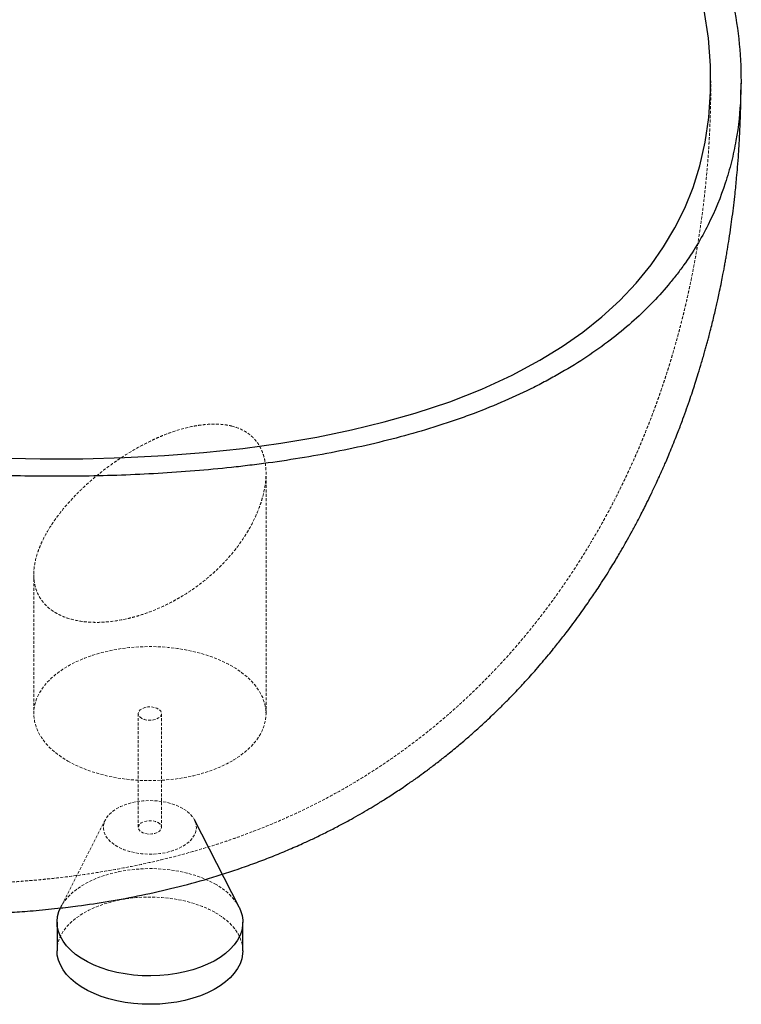
# Paper-space layout '_Isometrisch' of a CAD drawing. Units: millimetres. Extents: x -661 to 661, y -752 to 382.
# Drawn here: x 351 to 661, y -609 to -185 of the extents above; entities that cross this region are included whole.
import ezdxf

# ---------------------------------------------------------------- set-up
doc = ezdxf.new("R2010")
doc.units = ezdxf.units.MM
doc.linetypes.add('HIDDEN', pattern=[1.905, 1.27, -0.635])

psp = doc.layouts.new('_Isometrisch')

# ---------------------------------------------------------------- linework, layer by layer
at = {"color": 7, "linetype": 'HIDDEN', "lineweight": 18}
for p, q in [((456.59, -483.79), (456.59, -380.29)), ((356.59, -423.91), (356.59, -483.79)), ((401.59, -483.79), (401.59, -532.78)), ((411.59, -532.78), (411.59, -483.79)), ((387.4, -529.51), (368.22, -567.07))]:
    psp.add_line(p, q, dxfattribs=at)
at = {"color": 7, "linetype": 'Continuous', "lineweight": 25}
for p, q in [((444.95, -567.07), (425.77, -529.51)), ((366.59, -573.6), (366.59, -585.85)), ((446.59, -585.85), (446.59, -573.6))]:
    psp.add_line(p, q, dxfattribs=at)
at = {"color": 7, "linetype": 'Continuous', "lineweight": 25, "flags": 128}
for points in [[(340.27, -373.72), (359.28, -374.1), (377.74, -374.05), (395.64, -373.58), (412.94, -372.69), (429.64, -371.4), (446.65, -369.6), (462.95, -367.37), (478.52, -364.72), (493.35, -361.68), (507.45, -358.25), (520.82, -354.45), (535.66, -349.5), (549.54, -344.05), (562.49, -338.11), (574.52, -331.67), (584.05, -325.8), (592.95, -319.57), (601.23, -312.94), (608.9, -305.92), (615.94, -298.5), (622.34, -290.66), (627.78, -282.88), (632.62, -274.73), (636.85, -266.2), (640.43, -257.3), (643.35, -248.02), (645.71, -237.79), (647.27, -227.16), (648.02, -216.15), (647.95, -204.78), (647.02, -193.05), (645.23, -181)], [(444.95, -567.07), (445.6, -568.5), (446.25, -570.64), (446.56, -572.79), (446.52, -574.96), (446.12, -577.11), (445.38, -579.23), (444.3, -581.3), (442.88, -583.31), (441.15, -585.23), (439.11, -587.05), (436.79, -588.75), (434.2, -590.31), (431.37, -591.73), (428.32, -592.99), (425.08, -594.08), (421.68, -594.99), (418.14, -595.71), (414.5, -596.24), (410.8, -596.57), (407.06, -596.69), (403.31, -596.62), (399.59, -596.34), (395.93, -595.86), (392.37, -595.19), (388.93, -594.33), (385.65, -593.28), (382.55, -592.06), (379.66, -590.68), (377.01, -589.15), (374.62, -587.48), (372.51, -585.69), (370.69, -583.8), (369.2, -581.81), (368.03, -579.76), (367.2, -577.64), (366.72, -575.5), (366.59, -573.33), (366.81, -571.17), (367.38, -569.03), (368.05, -567.42)], [(446.59, -585.85), (446.52, -587.21), (446.12, -589.36), (445.38, -591.48), (444.3, -593.55), (442.88, -595.56), (441.15, -597.48), (439.11, -599.29), (436.79, -600.99), (434.2, -602.56), (431.37, -603.98), (428.32, -605.24), (425.08, -606.33), (421.68, -607.24), (418.14, -607.96), (414.5, -608.49), (410.8, -608.82), (407.06, -608.94), (403.31, -608.87), (399.59, -608.59), (395.93, -608.11), (392.37, -607.44), (388.93, -606.57), (385.65, -605.53), (382.55, -604.31), (379.66, -602.93), (377.01, -601.4), (374.62, -599.73), (372.51, -597.94), (370.69, -596.05), (369.2, -594.06), (368.03, -592), (367.2, -589.89), (366.72, -587.75), (366.59, -585.85)]]:
    psp.add_lwpolyline(points, dxfattribs=at)
at = {"color": 7, "linetype": 'HIDDEN', "lineweight": 18, "flags": 128}
for points in [[(371.23, -504.2), (374.31, -505.83), (377.62, -507.31), (381.13, -508.63), (384.82, -509.77), (388.67, -510.73), (392.64, -511.5), (396.7, -512.08), (400.84, -512.46), (405.02, -512.64), (409.2, -512.61), (413.37, -512.38), (417.49, -511.95), (421.54, -511.33), (425.48, -510.51), (429.29, -509.5), (432.93, -508.32), (436.4, -506.96), (439.65, -505.44), (442.67, -503.76), (445.44, -501.95), (447.94, -500.01), (450.15, -497.96), (452.05, -495.8), (453.63, -493.56), (454.88, -491.26), (455.8, -488.9), (456.36, -486.5), (456.58, -484.09), (456.45, -481.67), (455.97, -479.27), (455.14, -476.9), (453.97, -474.58), (452.47, -472.32), (450.65, -470.15), (448.52, -468.06), (446.09, -466.09), (443.39, -464.25), (440.43, -462.54), (437.23, -460.98), (433.82, -459.58), (430.21, -458.35), (426.44, -457.3), (422.53, -456.43), (418.51, -455.75), (414.41, -455.28), (410.25, -455), (406.06, -454.92), (401.88, -455.05), (397.73, -455.38), (393.65, -455.9), (389.65, -456.63), (385.77, -457.54), (382.04, -458.64), (378.48, -459.91), (375.12, -461.35), (371.98, -462.95), (369.08, -464.7), (366.45, -466.58), (364.09, -468.58), (362.04, -470.68), (360.29, -472.88), (358.87, -475.15), (357.79, -477.49), (357.05, -479.87), (356.65, -482.27), (356.61, -484.69), (356.92, -487.1), (357.57, -489.49), (358.57, -491.84), (359.91, -494.13), (361.57, -496.35), (363.55, -498.48), (365.83, -500.51), (368.4, -502.42), (371.23, -504.2)], [(403.05, -485.83), (402.23, -485.2), (401.73, -484.47), (401.59, -483.69), (401.82, -482.91), (402.41, -482.2), (403.3, -481.61), (404.44, -481.18), (405.74, -480.94), (407.1, -480.91), (408.42, -481.1), (409.61, -481.49), (410.57, -482.04), (411.24, -482.73), (411.56, -483.49), (411.51, -484.28), (411.1, -485.03), (410.35, -485.68), (409.33, -486.2), (408.1, -486.54), (406.76, -486.67), (405.4, -486.59), (404.14, -486.3), (403.05, -485.83)], [(420.73, -524.61), (418.72, -523.6), (416.49, -522.75), (414.09, -522.07), (411.55, -521.59), (408.92, -521.31), (406.25, -521.23), (403.59, -521.36), (400.98, -521.69), (398.47, -522.23), (396.11, -522.94), (393.93, -523.84), (391.98, -524.89), (390.29, -526.09), (388.89, -527.4), (387.81, -528.81), (387.06, -530.29), (386.66, -531.81), (386.61, -533.36), (386.92, -534.89), (387.59, -536.38), (388.59, -537.81), (389.91, -539.15), (391.53, -540.38), (393.42, -541.47), (395.54, -542.4), (397.87, -543.17), (400.34, -543.75), (402.93, -544.13), (405.58, -544.31), (408.26, -544.28), (410.9, -544.05), (413.46, -543.62), (415.9, -542.99), (418.18, -542.19), (420.25, -541.21), (422.07, -540.08), (423.62, -538.83), (424.87, -537.46), (425.78, -536.01), (426.36, -534.51), (426.58, -532.97), (426.45, -531.43), (425.96, -529.91), (425.13, -528.45), (423.96, -527.06), (422.49, -525.77), (420.73, -524.61)], [(410.12, -530.74), (410.94, -531.36), (411.44, -532.09), (411.58, -532.88), (411.35, -533.65), (410.77, -534.36), (409.87, -534.95), (408.73, -535.38), (407.44, -535.62), (406.08, -535.65), (404.75, -535.46), (403.57, -535.08), (402.6, -534.52), (401.94, -533.84), (401.61, -533.07), (401.66, -532.29), (402.07, -531.54), (402.82, -530.88), (403.84, -530.36), (405.07, -530.03), (406.42, -529.89), (407.77, -529.97), (409.04, -530.26), (410.12, -530.74)], [(368.05, -567.42), (368.29, -566.93), (369.54, -564.89), (371.12, -562.93), (373.01, -561.06), (375.19, -559.3), (377.65, -557.66), (380.36, -556.17), (383.3, -554.83), (386.45, -553.65), (389.78, -552.65), (393.25, -551.83), (396.84, -551.21), (400.51, -550.78), (404.24, -550.55), (407.99, -550.53), (411.73, -550.71), (415.42, -551.08), (419.04, -551.66), (422.54, -552.43), (425.91, -553.39), (429.1, -554.52), (432.1, -555.82), (434.87, -557.28)], [(366.59, -585.85), (366.59, -585.58), (366.81, -583.42), (367.38, -581.28), (368.29, -579.18), (369.54, -577.14), (371.12, -575.18), (373.01, -573.31), (375.19, -571.55), (377.65, -569.91), (380.36, -568.42), (383.3, -567.08), (386.45, -565.9), (389.78, -564.9), (393.25, -564.08), (396.84, -563.46), (400.51, -563.03), (404.24, -562.8), (407.99, -562.78), (411.73, -562.95), (415.42, -563.33), (419.04, -563.91), (422.54, -564.68), (425.91, -565.63), (429.1, -566.77), (432.1, -568.07), (434.87, -569.52)], [(434.87, -569.52), (437.39, -571.13), (439.65, -572.86), (441.61, -574.7), (443.27, -576.64), (444.6, -578.67), (445.6, -580.75), (446.25, -582.88), (446.56, -585.04), (446.59, -585.85)]]:
    psp.add_lwpolyline(points, dxfattribs=at)
at = {"color": 7, "linetype": 'HIDDEN', "lineweight": 18}
psp.add_arc((423.43, -579.14), 24.67, 29.267, 62.3754, dxfattribs=at)
at = {"color": 7, "linetype": 'Continuous', "lineweight": 25}
for points, knots in [([(583.72, -336.97), (591.37, -332.56), (598.38, -327.88), (611.21, -318.06), (617.03, -312.91), (624.92, -304.85), (627.41, -302.1), (630.94, -297.9), (632.08, -296.49), (634.28, -293.65), (635.34, -292.22), (640.46, -285.07), (643.96, -279.25), (649.9, -267.46), (652.34, -261.47), (655.32, -252.39), (656.19, -249.34), (657.33, -244.75), (657.69, -243.21), (658.34, -240.13), (658.64, -238.59), (660, -230.88), (660.65, -224.72), (661.21, -212.44), (661.12, -206.3), (660.27, -194.06), (659.51, -187.95), (657.4, -175.75), (656.04, -169.65), (653.6, -160.53), (652.72, -157.49), (651.3, -152.93), (650.81, -151.41), (649.79, -148.38), (649.27, -146.86), (646.59, -139.29), (644.21, -133.29), (636.41, -115.43), (630.36, -103.7), (616.83, -80.57), (609.35, -69.16), (593.11, -46.61), (584.36, -35.48), (570.35, -18.97), (565.54, -13.5), (558.12, -5.34), (555.61, -2.63), (551.79, 1.43), (550.51, 2.78), (547.93, 5.48), (546.64, 6.82), (534.92, 18.89), (524.05, 29.41), (501.49, 50.08), (489.79, 60.22), (465.64, 80.16), (453.18, 89.95), (427.52, 109.2), (414.33, 118.65), (387.22, 137.24), (373.31, 146.37), (344.79, 164.31), (330.18, 173.11), (307.72, 186.08), (300.15, 190.36), (284.82, 198.84), (277.07, 203.04), (253.54, 215.51), (237.61, 223.6), (205.24, 239.33), (188.8, 246.96), (155.42, 261.78), (138.48, 268.96), (104.06, 282.85), (86.6, 289.55), (51.1, 302.47), (33.08, 308.68), (-3.57, 320.55), (-22.19, 326.22), (-60.09, 336.97), (-79.37, 342.05), (-103.94, 347.97), (-108.88, 349.13), (-116.32, 350.84), (-118.81, 351.41), (-123.79, 352.52), (-126.29, 353.08), (-138.8, 355.81), (-148.86, 357.9), (-179.19, 363.83), (-199.63, 367.34), (-230.65, 371.86), (-241.06, 373.24), (-256.76, 375.1), (-262.02, 375.68), (-269.92, 376.51), (-272.56, 376.77), (-277.84, 377.28), (-280.49, 377.53), (-293.7, 378.71), (-304.27, 379.5), (-325.44, 380.72), (-336.03, 381.16), (-357.23, 381.65), (-367.84, 381.71), (-389.09, 381.39), (-399.72, 381.02), (-415.69, 380.09), (-421.01, 379.71), (-431.67, 378.83), (-436.97, 378.33), (-452.76, 376.61), (-463.15, 375.2), (-483.63, 371.77), (-493.72, 369.75), (-506.12, 366.8), (-508.58, 366.19), (-512.27, 365.23), (-513.49, 364.91), (-515.94, 364.25), (-517.16, 363.92), (-523.22, 362.22), (-527.97, 360.79), (-541.91, 356.25), (-550.8, 352.9), (-567.74, 345.55), (-575.79, 341.53), (-585.28, 336.07), (-587.15, 334.96), (-590.84, 332.69), (-592.65, 331.53), (-597.97, 328.01), (-601.35, 325.6), (-611.03, 318.22), (-616.87, 313.07), (-624.76, 305.02), (-627.25, 302.29), (-630.77, 298.11), (-631.91, 296.7), (-634.12, 293.87), (-635.19, 292.44), (-640.35, 285.25), (-643.86, 279.42), (-649.82, 267.62), (-652.28, 261.64), (-656.25, 249.56), (-657.77, 243.45), (-659.14, 235.75), (-659.39, 234.2), (-659.84, 231.11), (-660.03, 229.56), (-660.54, 224.93), (-660.78, 221.85), (-661.21, 212.61), (-661.12, 206.47), (-660.28, 194.22), (-659.53, 188.11), (-657.43, 175.92), (-656.08, 169.84), (-652.85, 157.71), (-650.96, 151.65), (-647.76, 142.59), (-646.63, 139.57), (-644.25, 133.54), (-643, 130.54), (-636.5, 115.6), (-630.45, 103.85), (-616.91, 80.69), (-609.43, 69.28), (-593.22, 46.76), (-584.49, 35.64), (-565.88, 13.69), (-556.01, 2.84), (-543.01, -10.55), (-540.38, -13.22), (-535.05, -18.55), (-532.35, -21.21), (-524.18, -29.14), (-518.63, -34.37), (-501.66, -49.92), (-489.94, -60.09), (-465.75, -80.07), (-453.28, -89.87), (-427.62, -109.13), (-414.42, -118.58), (-387.35, -137.15), (-373.46, -146.27), (-345, -164.17), (-330.43, -172.96), (-300.61, -190.19), (-285.35, -198.65), (-261.94, -211.07), (-254.04, -215.16), (-242.07, -221.25), (-238.06, -223.26), (-229.99, -227.27), (-225.94, -229.27), (-205.61, -239.15), (-189.1, -246.83), (-155.56, -261.72), (-138.54, -268.93), (-103.97, -282.88), (-86.43, -289.62), (-50.78, -302.58), (-32.68, -308.81), (4.11, -320.72), (22.81, -326.41), (60.86, -337.18), (80.21, -342.26), (119.67, -351.74), (139.59, -356.1), (179.89, -363.95), (200.27, -367.45), (231.22, -371.94), (241.6, -373.31), (257.28, -375.16), (262.52, -375.74), (270.42, -376.56), (273.06, -376.82), (278.33, -377.33), (280.97, -377.57), (294.15, -378.75), (304.69, -379.52), (325.78, -380.74), (336.33, -381.17), (357.41, -381.66), (367.96, -381.71), (389.04, -381.39), (399.58, -381.02), (420.65, -379.8), (431.19, -378.95), (444.36, -377.53), (447, -377.23), (452.26, -376.58), (454.9, -376.25), (462.77, -375.17), (467.96, -374.39), (483.4, -371.81), (493.5, -369.8), (513.25, -365.1), (522.91, -362.43), (534.67, -358.61), (537.01, -357.82), (541.63, -356.21), (543.91, -355.38), (550.67, -352.83), (555.07, -351.05), (563.65, -347.32), (567.82, -345.37), (573.91, -342.32), (575.92, -341.28), (579.86, -339.16), (581.8, -338.08), (583.72, -336.97)], [0, 0, 0, 0, 0.007813, 0.007813, 0.015625, 0.015625, 0.019531, 0.019531, 0.021484, 0.021484, 0.023438, 0.023438, 0.03125, 0.03125, 0.039063, 0.039063, 0.042969, 0.042969, 0.044922, 0.044922, 0.046875, 0.046875, 0.054688, 0.054688, 0.0625, 0.0625, 0.070312, 0.070312, 0.078125, 0.078125, 0.082031, 0.082031, 0.083984, 0.083984, 0.085937, 0.085937, 0.09375, 0.09375, 0.109375, 0.109375, 0.125, 0.125, 0.140625, 0.140625, 0.148437, 0.148437, 0.152344, 0.152344, 0.154297, 0.154297, 0.15625, 0.15625, 0.171875, 0.171875, 0.1875, 0.1875, 0.203125, 0.203125, 0.21875, 0.21875, 0.234375, 0.234375, 0.25, 0.25, 0.257812, 0.257812, 0.265625, 0.265625, 0.28125, 0.28125, 0.296875, 0.296875, 0.3125, 0.3125, 0.328125, 0.328125, 0.34375, 0.34375, 0.359375, 0.359375, 0.375, 0.375, 0.378906, 0.378906, 0.380859, 0.380859, 0.382812, 0.382812, 0.390625, 0.390625, 0.40625, 0.40625, 0.414062, 0.414062, 0.417969, 0.417969, 0.419922, 0.419922, 0.421875, 0.421875, 0.429687, 0.429687, 0.4375, 0.4375, 0.445312, 0.445312, 0.453125, 0.453125, 0.457031, 0.457031, 0.460937, 0.460937, 0.46875, 0.46875, 0.476562, 0.476562, 0.478516, 0.478516, 0.479492, 0.479492, 0.480469, 0.480469, 0.484375, 0.484375, 0.492187, 0.492187, 0.5, 0.5, 0.501953, 0.501953, 0.503906, 0.503906, 0.507812, 0.507812, 0.515625, 0.515625, 0.519531, 0.519531, 0.521484, 0.521484, 0.523437, 0.523437, 0.53125, 0.53125, 0.539062, 0.539062, 0.546875, 0.546875, 0.548828, 0.548828, 0.550781, 0.550781, 0.554687, 0.554687, 0.5625, 0.5625, 0.570312, 0.570312, 0.578125, 0.578125, 0.585937, 0.585937, 0.589844, 0.589844, 0.59375, 0.59375, 0.609375, 0.609375, 0.625, 0.625, 0.640625, 0.640625, 0.65625, 0.65625, 0.660156, 0.660156, 0.664062, 0.664062, 0.671875, 0.671875, 0.6875, 0.6875, 0.703125, 0.703125, 0.71875, 0.71875, 0.734375, 0.734375, 0.75, 0.75, 0.765625, 0.765625, 0.773437, 0.773437, 0.777344, 0.777344, 0.78125, 0.78125, 0.796875, 0.796875, 0.8125, 0.8125, 0.828125, 0.828125, 0.84375, 0.84375, 0.859375, 0.859375, 0.875, 0.875, 0.890625, 0.890625, 0.90625, 0.90625, 0.914062, 0.914062, 0.917969, 0.917969, 0.919922, 0.919922, 0.921875, 0.921875, 0.929687, 0.929687, 0.9375, 0.9375, 0.945312, 0.945312, 0.953125, 0.953125, 0.960937, 0.960937, 0.962891, 0.962891, 0.964844, 0.964844, 0.96875, 0.96875, 0.976562, 0.976562, 0.984375, 0.984375, 0.986328, 0.986328, 0.988281, 0.988281, 0.992187, 0.992187, 0.996094, 0.996094, 0.998047, 0.998047, 1, 1, 1, 1]), ([(164.39, -553.11), (166.48, -553.55), (170.37, -554.37), (175.92, -555.47), (180.94, -556.45), (185.99, -557.41), (191.44, -558.41), (197.36, -559.45), (203.9, -560.56), (210.89, -561.69), (218.1, -562.78), (224.89, -563.76), (231.14, -564.6), (237.11, -565.35), (243.48, -566.11), (250.43, -566.87), (257.88, -567.61), (265.79, -568.31), (273.61, -568.9), (281.03, -569.37), (287.82, -569.72), (294.48, -570), (301.77, -570.22), (309.36, -570.35), (316.91, -570.37), (323.49, -570.29), (329.31, -570.16), (334.43, -569.99), (339.11, -569.78), (343.3, -569.56), (347.38, -569.31), (351.7, -569.01), (356.49, -568.63), (361.61, -568.16), (366.66, -567.63), (371.28, -567.1), (378.65, -566.17), (389.2, -564.61), (403.16, -562.02), (417.48, -558.78), (431.96, -554.85), (444, -550.98), (453.39, -547.58), (460.18, -544.94), (466.72, -542.23), (472.54, -539.65), (477.88, -537.16), (482.77, -534.77), (487.66, -532.26), (492.15, -529.85), (496.19, -527.59), (499.96, -525.41), (503.74, -523.15), (507.96, -520.54), (512.65, -517.51), (517.37, -514.33), (521.55, -511.39), (525.26, -508.69), (529.01, -505.88), (533.34, -502.52), (538.04, -498.72), (542.55, -494.9), (546.16, -491.73), (549.01, -489.16), (551.59, -486.77), (554.49, -484.04), (557.63, -480.98), (560.76, -477.84), (563.54, -474.97), (565.95, -472.42), (568.19, -470), (570.49, -467.47), (572.98, -464.66), (575.57, -461.66), (578.08, -458.67), (580.3, -455.98), (582.23, -453.58), (584.02, -451.31), (585.96, -448.81), (588.21, -445.85), (590.67, -442.52), (593.05, -439.21), (595.1, -436.28), (596.9, -433.66), (598.66, -431.05), (600.64, -428.04), (602.82, -424.65), (604.94, -421.25), (606.78, -418.23), (608.36, -415.57), (609.98, -412.81), (611.8, -409.63), (613.88, -405.89), (615.91, -402.12), (617.7, -398.71), (619.22, -395.74), (620.78, -392.62), (622.62, -388.84), (624.39, -385.08), (625.86, -381.88), (626.91, -379.54), (627.86, -377.39), (628.89, -375.02), (630.08, -372.21), (631.45, -368.91), (632.8, -365.55), (634.01, -362.44), (635.08, -359.64), (636.29, -356.39), (637.68, -352.54), (639.15, -348.32), (640.42, -344.52), (641.58, -340.96), (642.8, -337.07), (643.92, -333.35), (644.87, -330.1), (645.53, -327.75), (646.11, -325.66), (646.66, -323.67), (647.23, -321.51), (647.91, -318.89), (648.66, -315.94), (649.41, -312.88), (650.07, -310.08), (650.67, -307.45), (651.26, -304.8), (651.93, -301.66), (652.63, -298.27), (653.26, -295.08), (653.73, -292.61), (654.11, -290.55), (654.47, -288.55), (654.85, -286.34), (655.37, -283.26), (656.02, -279.21), (656.71, -274.51), (657.37, -269.69), (657.97, -264.93), (658.6, -259.36), (659.15, -253.89), (659.65, -248.15), (660.07, -242.57), (660.37, -237.6), (660.57, -233.8), (660.68, -231.21), (660.8, -228.37), (660.91, -225.12), (660.98, -222.16), (661.02, -219.9), (661.05, -218.26), (661.07, -216.4), (661.09, -214.43), (661.09, -213.01), (661.09, -212.39)], [0, 0, 0, 0, 0.009062, 0.016819, 0.023893, 0.030624, 0.038498, 0.047262, 0.055901, 0.066401, 0.077029, 0.086502, 0.095182, 0.103427, 0.111732, 0.122051, 0.132659, 0.143042, 0.155242, 0.165427, 0.174103, 0.183634, 0.193232, 0.204575, 0.215373, 0.224732, 0.232054, 0.239729, 0.246148, 0.251629, 0.257283, 0.263306, 0.269904, 0.277433, 0.284755, 0.291129, 0.296884, 0.315903, 0.335971, 0.356635, 0.377957, 0.399572, 0.410426, 0.420588, 0.430673, 0.440743, 0.447881, 0.456002, 0.464135, 0.471504, 0.477943, 0.484091, 0.490264, 0.496948, 0.505476, 0.514327, 0.521434, 0.527461, 0.534082, 0.54158, 0.550987, 0.56002, 0.566894, 0.571556, 0.576444, 0.581896, 0.588591, 0.595179, 0.600807, 0.605637, 0.610126, 0.614845, 0.620162, 0.626094, 0.631744, 0.636748, 0.64089, 0.644824, 0.648985, 0.654291, 0.660603, 0.666476, 0.67153, 0.675735, 0.679889, 0.684777, 0.690946, 0.696852, 0.701652, 0.705854, 0.709849, 0.715129, 0.721237, 0.727833, 0.733124, 0.737374, 0.741761, 0.74776, 0.754963, 0.759151, 0.762487, 0.765672, 0.768972, 0.77327, 0.778434, 0.783866, 0.788381, 0.792335, 0.796352, 0.802822, 0.809375, 0.814916, 0.819521, 0.824906, 0.831858, 0.835654, 0.838975, 0.841971, 0.844676, 0.847517, 0.851267, 0.855885, 0.860142, 0.864309, 0.867832, 0.871295, 0.875535, 0.881162, 0.885627, 0.88899, 0.891542, 0.894311, 0.897385, 0.900825, 0.907207, 0.914355, 0.920443, 0.927301, 0.934193, 0.943582, 0.950014, 0.957972, 0.966682, 0.970548, 0.973656, 0.977395, 0.982261, 0.987107, 0.989612, 0.991588, 0.993839, 0.997336, 1, 1, 1, 1])]:
    psp.add_open_spline(points, degree=3, knots=knots, dxfattribs=at)
at = {"color": 7, "linetype": 'HIDDEN', "lineweight": 18}
for points, knots in [([(-648.09, 211.7), (-648.09, 210.27), (-648.09, 207.65), (-648.04, 204.08), (-647.99, 201.23), (-647.94, 199.11), (-647.89, 197.45), (-647.83, 195.54), (-647.74, 192.95), (-647.61, 189.88), (-647.47, 187.03), (-647.33, 184.52), (-647.18, 181.91), (-646.98, 178.88), (-646.75, 175.75), (-646.52, 172.78), (-646.26, 169.74), (-645.94, 166.14), (-645.56, 162.33), (-645.18, 158.8), (-644.79, 155.34), (-644.33, 151.53), (-643.84, 147.75), (-643.39, 144.44), (-642.98, 141.51), (-642.49, 138.23), (-641.89, 134.38), (-641.2, 130.16), (-640.51, 126.18), (-639.91, 122.82), (-639.31, 119.63), (-638.49, 115.35), (-637.45, 110.25), (-636.34, 105.07), (-635.36, 100.67), (-634.3, 96.09), (-633.06, 90.94), (-631.4, 84.37), (-629.49, 77.24), (-627.43, 69.95), (-625.36, 62.95), (-623.26, 56.18), (-621.45, 50.61), (-620.06, 46.45), (-619.1, 43.62), (-618.19, 41), (-617.42, 38.8), (-616.67, 36.69), (-615.82, 34.31), (-614.82, 31.57), (-613.81, 28.86), (-612.89, 26.41), (-611.95, 23.93), (-610.75, 20.83), (-609.29, 17.12), (-607.77, 13.33), (-606.41, 10.02), (-605.25, 7.22), (-604.19, 4.73), (-603.11, 2.19), (-601.88, -0.65), (-600.54, -3.73), (-599.24, -6.62), (-598.13, -9.09), (-597.04, -11.49), (-595.77, -14.24), (-594.38, -17.2), (-593.1, -19.91), (-591.99, -22.21), (-590.87, -24.53), (-589.54, -27.23), (-588.12, -30.08), (-586.83, -32.65), (-585.73, -34.83), (-584.6, -37.02), (-583.27, -39.59), (-581.72, -42.54), (-580.17, -45.47), (-578.66, -48.27), (-577.19, -50.96), (-575.53, -53.98), (-573.15, -58.25), (-570.4, -63.08), (-567.47, -68.11), (-564.77, -72.65), (-561.99, -77.26), (-559.3, -81.64), (-557.14, -85.08), (-555.4, -87.83), (-553.82, -90.31), (-552.21, -92.81), (-550.8, -94.97), (-549.61, -96.78), (-548.47, -98.52), (-546.76, -101.09), (-544.47, -104.49), (-541.82, -108.37), (-539.64, -111.52), (-537.78, -114.17), (-535.91, -116.83), (-533.75, -119.85), (-531.65, -122.75), (-529.85, -125.22), (-528.23, -127.42), (-526.5, -129.76), (-524.51, -132.43), (-522.33, -135.31), (-520.26, -138.01), (-518.53, -140.26), (-517.03, -142.2), (-515.51, -144.14), (-513.81, -146.3), (-511.88, -148.74), (-509.81, -151.31), (-507.83, -153.77), (-506.13, -155.86), (-504.65, -157.65), (-503.22, -159.38), (-501.63, -161.3), (-499.75, -163.55), (-497.58, -166.12), (-495.39, -168.69), (-493.48, -170.92), (-491.96, -172.67), (-490.66, -174.17), (-489.25, -175.78), (-487.47, -177.81), (-485.1, -180.48), (-482.35, -183.54), (-479.56, -186.62), (-477.08, -189.34), (-474.91, -191.69), (-472.84, -193.92), (-470.62, -196.28), (-467.96, -199.09), (-464.97, -202.23), (-461.89, -205.42), (-459.02, -208.37), (-456.46, -210.96), (-454.08, -213.36), (-451.72, -215.72), (-449.06, -218.36), (-445.96, -221.4), (-442.32, -224.94), (-438.5, -228.6), (-434.8, -232.12), (-431.52, -235.19), (-427.66, -238.78), (-422.67, -243.36), (-416.32, -249.09), (-409.38, -255.23), (-402.87, -260.87), (-397.16, -265.74), (-392.32, -269.82), (-388.54, -272.96), (-385.69, -275.31), (-383.76, -276.9), (-381.79, -278.5), (-379.62, -280.27), (-377.24, -282.19), (-374.85, -284.11), (-372.71, -285.81), (-370.89, -287.26), (-369.22, -288.58), (-367.36, -290.05), (-365.07, -291.84), (-362.59, -293.78), (-360.22, -295.61), (-358.13, -297.22), (-355.07, -299.57), (-351.29, -302.45), (-346.53, -306.04), (-342.01, -309.4), (-337.53, -312.71), (-332.98, -316.04), (-329.07, -318.87), (-325.42, -321.49), (-322.34, -323.68), (-319.23, -325.89), (-315.99, -328.17), (-312.97, -330.28), (-310.19, -332.21), (-307.86, -333.82), (-305.57, -335.39), (-302.87, -337.25), (-299.76, -339.36), (-296.47, -341.59), (-293.27, -343.74), (-290.36, -345.68), (-287.6, -347.52), (-284.87, -349.32), (-282.01, -351.19), (-279.14, -353.07), (-276.32, -354.9), (-273.85, -356.5), (-271.86, -357.78), (-270.04, -358.94), (-268.08, -360.19), (-265.31, -361.96), (-261.91, -364.11), (-258.08, -366.51), (-254.53, -368.72), (-251.25, -370.74), (-248.15, -372.65), (-245.08, -374.52), (-241.73, -376.56), (-237.47, -379.13), (-232.49, -382.1), (-227.16, -385.25), (-222.13, -388.2), (-217.3, -391), (-212.08, -394), (-206.13, -397.39), (-199.04, -401.37), (-191.35, -405.63), (-183.59, -409.86), (-176.31, -413.77), (-170.31, -416.94), (-165.64, -419.39), (-162.15, -421.2), (-158.69, -422.98), (-154.79, -424.98), (-150.52, -427.15), (-145.96, -429.44), (-141.19, -431.81), (-135.91, -434.42), (-130.12, -437.24), (-123.88, -440.24), (-117.57, -443.23), (-111.6, -446.02), (-106.34, -448.46), (-101.78, -450.54), (-97.93, -452.29), (-94.79, -453.7), (-92.16, -454.87), (-89.37, -456.11), (-85.99, -457.61), (-81.69, -459.49), (-76.55, -461.71), (-70.46, -464.32), (-63.39, -467.3), (-53.88, -471.24), (-42.44, -475.87), (-29.61, -480.91), (-18.92, -484.98), (-10.28, -488.21), (-3.54, -490.68), (2.88, -493), (8.78, -495.11), (13.28, -496.69), (16.41, -497.78), (18.41, -498.47), (20.18, -499.09), (21.74, -499.62), (23.14, -500.1), (24.72, -500.64), (26.77, -501.34), (30.09, -502.46), (34.39, -503.9), (39.31, -505.53), (43.96, -507.05), (48.17, -508.42), (51.86, -509.6), (55.03, -510.61), (58.43, -511.68), (62.6, -512.98), (67.97, -514.64), (74.07, -516.49), (80.87, -518.52), (88.06, -520.62), (95.56, -522.76), (102.98, -524.82), (109.98, -526.72), (116.46, -528.43), (122.28, -529.94), (127.64, -531.3), (133.1, -532.65), (139.07, -534.1), (145.72, -535.67), (151.79, -537.06), (156.85, -538.19), (160.5, -538.99), (163.72, -539.69), (166.99, -540.38), (171.19, -541.26), (176.14, -542.26), (181.25, -543.27), (185.69, -544.12), (189.58, -544.85), (193.34, -545.54), (197.32, -546.25), (202.23, -547.1), (207.96, -548.05), (214.01, -549.01), (219.81, -549.89), (225.52, -550.72), (231.33, -551.51), (236.88, -552.23), (241.94, -552.84), (246.62, -553.38), (251.21, -553.87), (256.09, -554.37), (263.33, -555.05), (272.03, -555.76), (282.52, -556.45), (292.18, -556.92), (301.78, -557.23), (310.62, -557.36), (317.96, -557.36), (323.98, -557.28), (329.11, -557.16), (334.25, -556.99), (338.91, -556.78), (342.86, -556.57), (346.71, -556.33), (350.75, -556.04), (354.52, -555.74), (357.73, -555.46), (360.7, -555.18), (363.89, -554.85), (371.05, -554.06), (381.85, -552.62), (395.97, -550.19), (409.55, -547.3), (422.54, -543.99), (432.72, -540.95), (440.35, -538.43), (445.87, -536.49), (451.72, -534.3), (457.85, -531.85), (463.81, -529.32), (469.24, -526.86), (474.15, -524.52), (478.75, -522.23), (484.99, -518.97), (492.61, -514.71), (501.05, -509.57), (509.23, -504.19), (517.21, -498.54), (525, -492.58), (530.98, -487.68), (535.49, -483.81), (538.97, -480.72), (542.33, -477.64), (545.26, -474.87), (547.88, -472.33), (550.57, -469.65), (553.54, -466.62), (556.67, -463.32), (559.56, -460.17), (562, -457.46), (564.12, -455.03), (566.28, -452.51), (568.69, -449.63), (571.36, -446.36), (573.92, -443.13), (576.13, -440.26), (577.97, -437.83), (579.76, -435.4), (581.76, -432.65), (583.96, -429.53), (586.08, -426.46), (587.89, -423.77), (589.32, -421.59), (590.59, -419.64), (591.79, -417.76), (593.12, -415.64), (594.9, -412.76), (596.94, -409.37), (598.97, -405.88), (600.66, -402.91), (602.26, -400.04), (603.98, -396.87), (605.87, -393.29), (607.73, -389.66), (609.25, -386.6), (610.46, -384.12), (611.48, -381.98), (612.61, -379.58), (613.9, -376.78), (615.25, -373.77), (616.48, -370.97), (617.47, -368.65), (618.3, -366.68), (619.12, -364.7), (620.06, -362.39), (621.17, -359.58), (622.35, -356.54), (623.41, -353.75), (624.24, -351.47), (624.95, -349.52), (625.65, -347.54), (626.47, -345.2), (627.45, -342.34), (628.46, -339.27), (629.39, -336.39), (630.16, -333.91), (630.89, -331.55), (631.67, -328.93), (632.59, -325.76), (633.56, -322.3), (634.42, -319.12), (635.15, -316.33), (635.85, -313.57), (636.64, -310.37), (637.49, -306.8), (638.27, -303.31), (638.99, -300.03), (639.69, -296.66), (640.44, -292.9), (641.18, -288.97), (641.81, -285.46), (642.36, -282.26), (642.92, -278.8), (643.51, -274.97), (644.12, -270.67), (644.76, -265.89), (645.43, -260.22), (646.04, -254.39), (646.62, -248.01), (647.01, -242.96), (647.27, -238.88), (647.41, -236.51), (647.53, -234.15), (647.66, -231.61), (647.76, -229.13), (647.85, -226.67), (647.93, -223.97), (648.01, -220.55), (648.08, -216.26), (648.09, -213.1), (648.09, -211.38)], [0, 0, 0, 0, 0.0021513, 0.0039423, 0.0053708, 0.0064354, 0.0071465, 0.0078574, 0.0093099, 0.0110503, 0.0124847, 0.0136063, 0.0148268, 0.0164275, 0.0181726, 0.0195501, 0.0209159, 0.0227677, 0.0249982, 0.0266875, 0.0281275, 0.0302501, 0.0324682, 0.0338872, 0.0352848, 0.0369403, 0.0388929, 0.0411775, 0.0434043, 0.044987, 0.0463458, 0.0483269, 0.0515742, 0.054241, 0.0563648, 0.0584048, 0.0613898, 0.0644155, 0.0687107, 0.0726407, 0.0759638, 0.0798762, 0.0834744, 0.0849463, 0.0866033, 0.0880561, 0.0891971, 0.0901985, 0.0914869, 0.0931004, 0.0946827, 0.0959401, 0.0971258, 0.098784, 0.1010622, 0.1032835, 0.1050988, 0.1065915, 0.1079826, 0.1093008, 0.1108713, 0.1127926, 0.114512, 0.1158068, 0.117004, 0.1186166, 0.1205216, 0.1221033, 0.123285, 0.1245192, 0.1261421, 0.1279977, 0.1295136, 0.1306421, 0.1318371, 0.1333869, 0.135182, 0.137076, 0.1386117, 0.1401941, 0.1419066, 0.1440605, 0.1479319, 0.1507137, 0.1532911, 0.1563413, 0.1593012, 0.1615044, 0.1628401, 0.1645181, 0.1662353, 0.1676145, 0.1686619, 0.1697181, 0.1709687, 0.1736391, 0.1763371, 0.1785719, 0.1798533, 0.1816044, 0.1838616, 0.1858904, 0.1874199, 0.1888483, 0.1903523, 0.1921821, 0.1943133, 0.1962741, 0.197768, 0.1989702, 0.2003152, 0.2018305, 0.2035083, 0.2054535, 0.2072841, 0.2087441, 0.2099067, 0.2111332, 0.2124729, 0.2140524, 0.216002, 0.2180755, 0.2196938, 0.2208872, 0.2219475, 0.2230162, 0.2244778, 0.2264746, 0.2290007, 0.2313672, 0.2334359, 0.2351923, 0.236756, 0.2385664, 0.2406648, 0.2432932, 0.2459072, 0.2481781, 0.2502688, 0.2520932, 0.2539306, 0.2559682, 0.2584981, 0.2612926, 0.264634, 0.2675276, 0.2700228, 0.2723175, 0.2765552, 0.2816353, 0.2869977, 0.2924639, 0.2964189, 0.2998878, 0.3033293, 0.3048455, 0.3062783, 0.3076644, 0.3091906, 0.3110175, 0.3128521, 0.3144723, 0.3157006, 0.3168518, 0.3181051, 0.3197614, 0.3218366, 0.3234794, 0.3248915, 0.3263422, 0.3300768, 0.3329958, 0.3365187, 0.3396705, 0.3424685, 0.3461105, 0.347863, 0.3500847, 0.3525135, 0.3543135, 0.3567803, 0.3587545, 0.3600145, 0.3615554, 0.3634874, 0.365605, 0.3678666, 0.3701125, 0.3719664, 0.3736785, 0.3756569, 0.3774183, 0.3793788, 0.3813964, 0.3830366, 0.3842719, 0.3853473, 0.3866436, 0.3881636, 0.3908461, 0.3933667, 0.3957057, 0.3978281, 0.3997945, 0.4017811, 0.4038559, 0.4063635, 0.4101018, 0.4135568, 0.4167173, 0.4198982, 0.4228995, 0.4267863, 0.4313538, 0.436549, 0.4414917, 0.4461105, 0.4503008, 0.4527702, 0.4548683, 0.4568374, 0.459283, 0.4622337, 0.4649054, 0.4678871, 0.4711777, 0.4747759, 0.4786452, 0.4827109, 0.4863349, 0.4895201, 0.492269, 0.4945839, 0.496467, 0.4979395, 0.4993828, 0.5015589, 0.5041398, 0.5072968, 0.511033, 0.5153516, 0.5202558, 0.5283471, 0.5360056, 0.5432262, 0.547349, 0.5513151, 0.555125, 0.5586828, 0.5617221, 0.5630187, 0.5641859, 0.5652236, 0.5661317, 0.56691, 0.5677033, 0.5689132, 0.5705643, 0.5735811, 0.576516, 0.5792569, 0.581799, 0.5839941, 0.5857688, 0.5873046, 0.5897735, 0.592692, 0.5960335, 0.5998009, 0.6040708, 0.6082879, 0.6122984, 0.6161563, 0.6196757, 0.6227843, 0.6255268, 0.6282945, 0.6315483, 0.6350953, 0.6389018, 0.6411856, 0.643111, 0.6446797, 0.6462743, 0.6482641, 0.6513064, 0.6540609, 0.6562837, 0.658259, 0.6601412, 0.6621563, 0.664469, 0.667782, 0.6710748, 0.6738527, 0.676751, 0.6799005, 0.6827955, 0.6853106, 0.68769, 0.6899913, 0.6923461, 0.6951743, 0.7010783, 0.705642, 0.7111962, 0.7158034, 0.720271, 0.7246661, 0.726975, 0.729446, 0.7324954, 0.7348163, 0.7365473, 0.7385315, 0.7407176, 0.7427227, 0.7443062, 0.7456472, 0.7472777, 0.749212, 0.7566413, 0.76404, 0.7711502, 0.7780482, 0.7847688, 0.7876422, 0.7905509, 0.7938817, 0.7973967, 0.8008826, 0.8040229, 0.8067479, 0.8094178, 0.8121245, 0.8177564, 0.8232693, 0.827679, 0.8331903, 0.8386618, 0.8430988, 0.8453229, 0.8479608, 0.8503824, 0.8524515, 0.8542515, 0.8560844, 0.8583415, 0.8608959, 0.8631708, 0.8649962, 0.866569, 0.8681907, 0.8701506, 0.8723918, 0.874739, 0.8765381, 0.8779956, 0.8794539, 0.8811753, 0.8832526, 0.885359, 0.8869272, 0.8882519, 0.8893802, 0.8905007, 0.8916848, 0.8932231, 0.8957056, 0.8977517, 0.8994187, 0.9009493, 0.9027883, 0.904936, 0.9071461, 0.9090337, 0.9101638, 0.9113515, 0.9126592, 0.9142179, 0.9160492, 0.9176884, 0.9188678, 0.9198907, 0.9209453, 0.9221274, 0.9236864, 0.925541, 0.9270853, 0.9282191, 0.9292225, 0.9302387, 0.9314051, 0.9329809, 0.9348208, 0.9363107, 0.9375708, 0.9387615, 0.9400428, 0.9417104, 0.9437652, 0.9454667, 0.9466975, 0.9481203, 0.9497725, 0.9516905, 0.9536606, 0.955166, 0.9567569, 0.9588638, 0.9609533, 0.9627798, 0.9642446, 0.9658461, 0.9680604, 0.9700756, 0.9723916, 0.9753192, 0.9786708, 0.981214, 0.9849626, 0.9862901, 0.9873558, 0.9885359, 0.9898452, 0.9911927, 0.9922643, 0.9935423, 0.9952565, 0.9974085, 1, 1, 1, 1]), ([(441.94, -360.03), (444.36, -360.64), (446.54, -361.57), (448.92, -363.18), (449.38, -363.52), (450.27, -364.25), (450.7, -364.64), (451.9, -365.86), (452.62, -366.75), (453.88, -368.68), (454.42, -369.72), (455.11, -371.39), (455.32, -371.96), (455.68, -373.14), (455.84, -373.74), (456.25, -375.58), (456.43, -376.86), (456.56, -378.83), (456.58, -379.5), (456.59, -380.86), (456.57, -381.55), (456.36, -385.04), (455.85, -387.9), (454.84, -391.54), (454.62, -392.27), (454.14, -393.74), (453.88, -394.48), (453.06, -396.68), (452.44, -398.14), (451.08, -401.04), (450.34, -402.48), (449.14, -404.62), (448.72, -405.33), (447.85, -406.75), (447.4, -407.46), (445.09, -410.98), (443.03, -413.68), (439.66, -417.56), (438.49, -418.82), (436.65, -420.68), (436.03, -421.29), (434.76, -422.49), (434.11, -423.09), (432.14, -424.84), (430.79, -425.96), (428.04, -428.13), (426.63, -429.17), (423.75, -431.16), (422.28, -432.12), (420.03, -433.49), (419.27, -433.93), (417.74, -434.8), (416.97, -435.23), (413.08, -437.28), (409.93, -438.7), (405.17, -440.51), (403.58, -441.06), (401.18, -441.79), (400.37, -442.03), (398.76, -442.46), (397.96, -442.66), (393.93, -443.6), (390.79, -444.1), (386.21, -444.46), (384.71, -444.52), (382.49, -444.5), (381.76, -444.48), (380.3, -444.41), (379.58, -444.35), (376.04, -444), (373.41, -443.45), (369.8, -442.24), (368.65, -441.77), (367.01, -440.96), (366.48, -440.67), (365.46, -440.07), (364.97, -439.75), (362.61, -438.09), (361.04, -436.54), (359.48, -434.29), (359.19, -433.83), (358.65, -432.87), (358.41, -432.38), (357.74, -430.88), (357.39, -429.84), (356.88, -427.67), (356.71, -426.54), (356.59, -424.78), (356.58, -424.18), (356.6, -422.97), (356.63, -422.36), (356.9, -419.28), (357.48, -416.72), (358.62, -413.42), (358.87, -412.76), (359.41, -411.42), (359.7, -410.76), (360.61, -408.76), (361.3, -407.43), (362.81, -404.76), (363.63, -403.42), (364.97, -401.42), (365.43, -400.75), (366.38, -399.42), (366.87, -398.76), (369.37, -395.48), (371.58, -392.92), (375.16, -389.17), (376.4, -387.93), (378.94, -385.52), (380.24, -384.35), (384.22, -380.9), (386.98, -378.72), (390.57, -376.13), (391.29, -375.62), (392.74, -374.62), (393.47, -374.13), (395.66, -372.69), (397.13, -371.77), (401.58, -369.13), (404.58, -367.52), (408.39, -365.73), (409.15, -365.38), (410.68, -364.71), (411.44, -364.38), (413.72, -363.46), (415.23, -362.89), (419.73, -361.37), (422.7, -360.57), (426.37, -359.88), (427.11, -359.76), (428.57, -359.55), (429.29, -359.46), (431.44, -359.24), (432.84, -359.16), (435.56, -359.15), (436.89, -359.21), (438.83, -359.43), (439.46, -359.52), (440.4, -359.68), (440.71, -359.75), (441.33, -359.88), (441.64, -359.95), (441.94, -360.03)], [0, 0, 0, 0, 0.03125, 0.03125, 0.039063, 0.039063, 0.046875, 0.046875, 0.0625, 0.0625, 0.078125, 0.078125, 0.085938, 0.085938, 0.09375, 0.09375, 0.109375, 0.109375, 0.117188, 0.117188, 0.125, 0.125, 0.15625, 0.15625, 0.164063, 0.164063, 0.171875, 0.171875, 0.1875, 0.1875, 0.203125, 0.203125, 0.210938, 0.210938, 0.21875, 0.21875, 0.25, 0.25, 0.265625, 0.265625, 0.273438, 0.273438, 0.28125, 0.28125, 0.296875, 0.296875, 0.3125, 0.3125, 0.328125, 0.328125, 0.335938, 0.335938, 0.34375, 0.34375, 0.375, 0.375, 0.390625, 0.390625, 0.398438, 0.398438, 0.40625, 0.40625, 0.4375, 0.4375, 0.453125, 0.453125, 0.460938, 0.460938, 0.46875, 0.46875, 0.5, 0.5, 0.515625, 0.515625, 0.523438, 0.523438, 0.53125, 0.53125, 0.5625, 0.5625, 0.570313, 0.570313, 0.578125, 0.578125, 0.59375, 0.59375, 0.609375, 0.609375, 0.617188, 0.617188, 0.625, 0.625, 0.65625, 0.65625, 0.664063, 0.664063, 0.671875, 0.671875, 0.6875, 0.6875, 0.703125, 0.703125, 0.710938, 0.710938, 0.71875, 0.71875, 0.75, 0.75, 0.765625, 0.765625, 0.78125, 0.78125, 0.8125, 0.8125, 0.820313, 0.820313, 0.828125, 0.828125, 0.84375, 0.84375, 0.875, 0.875, 0.882813, 0.882813, 0.890625, 0.890625, 0.90625, 0.90625, 0.9375, 0.9375, 0.945313, 0.945313, 0.953125, 0.953125, 0.96875, 0.96875, 0.984375, 0.984375, 0.992188, 0.992188, 0.996094, 0.996094, 1, 1, 1, 1])]:
    psp.add_open_spline(points, degree=3, knots=knots, dxfattribs=at)

doc.saveas('drawing.dxf')
